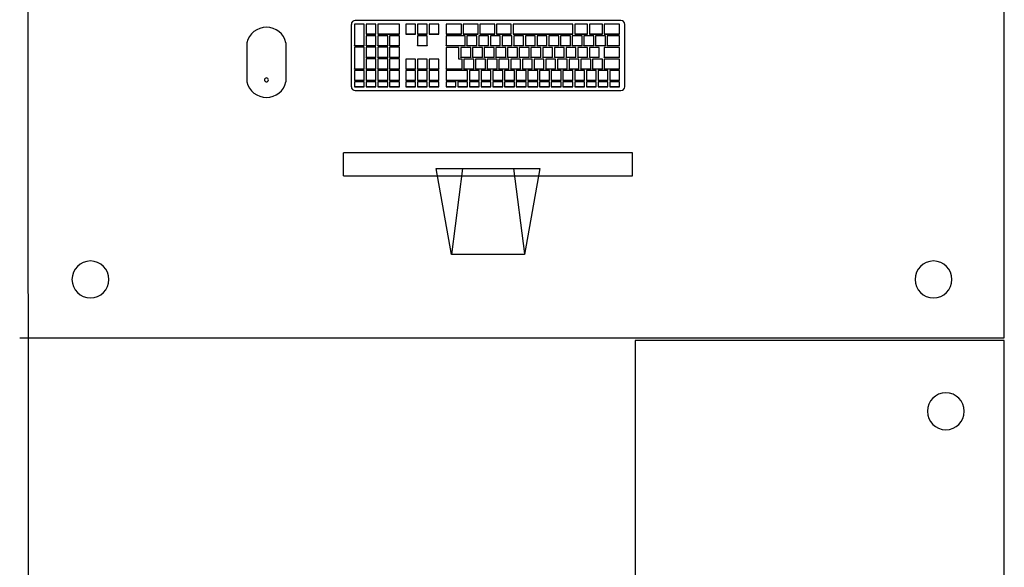
# Model space of a CAD drawing. Extents: x -104 to 203, y -167 to 46.
# Drawn here: x -1 to 1, y -140 to -139 of the extents above; entities that cross this region are included whole.
import ezdxf

# ---------------------------------------------------------------- set-up
doc = ezdxf.new("R2010")
doc.units = 0
doc.layers.add('BASE', color=8, linetype='Continuous')

msp = doc.modelspace()

# ---------------------------------------------------------------- linework, layer by layer
at = {"layer": 'BASE', "color": 8}
for p, q in [((-0.7156, -142.6143), (-0.7176, -137.8758)), ((0.8689, -139.4462), (0.8689, -138.8462)), ((-0.1922, -138.9367), (-0.1922, -139.0379)), ((-0.1711, -138.9361), (-0.1871, -138.9361)), ((-0.1871, -138.9361), (-0.1871, -138.9712)), ((0.2458, -138.9304), (-0.1858, -138.9304)), ((-0.1711, -138.9712), (-0.1711, -138.9361)), ((-0.1521, -138.9361), (-0.1681, -138.9361)), ((-0.1681, -138.9361), (-0.1681, -138.9523)), ((-0.1521, -138.9523), (-0.1521, -138.9361)), ((-0.1141, -138.9361), (-0.1491, -138.9361)), ((-0.1491, -138.9361), (-0.1491, -138.9523)), ((-0.1141, -138.9523), (-0.1141, -138.9361)), ((-0.0877, -138.9364), (-0.1037, -138.9364)), ((-0.1037, -138.9364), (-0.1037, -138.9523)), ((-0.0877, -138.9523), (-0.0877, -138.9364)), ((-0.0687, -138.9364), (-0.0847, -138.9364)), ((-0.0847, -138.9364), (-0.0847, -138.9523)), ((-0.0687, -138.9523), (-0.0687, -138.9364)), ((-0.0497, -138.9364), (-0.0657, -138.9364)), ((-0.0657, -138.9364), (-0.0657, -138.9523)), ((-0.0497, -138.9523), (-0.0497, -138.9364)), ((-0.0132, -138.9364), (-0.0382, -138.9364)), ((-0.0382, -138.9364), (-0.0382, -138.9523)), ((-0.0132, -138.9523), (-0.0132, -138.9364)), ((0.0138, -138.9364), (-0.0102, -138.9364)), ((-0.0102, -138.9364), (-0.0102, -138.9523)), ((0.0138, -138.9523), (0.0138, -138.9364)), ((0.0408, -138.9364), (0.0168, -138.9364)), ((0.0168, -138.9364), (0.0168, -138.9523)), ((0.0408, -138.9523), (0.0408, -138.9364)), ((0.0678, -138.9364), (0.0438, -138.9364)), ((0.0438, -138.9364), (0.0438, -138.9523)), ((0.0678, -138.9523), (0.0678, -138.9364)), ((0.0708, -138.9364), (0.0708, -138.9523)), ((0.1678, -138.9364), (0.0708, -138.9364)), ((0.1678, -138.9523), (0.1678, -138.9364)), ((0.1708, -138.9364), (0.1708, -138.9523)), ((0.1918, -138.9364), (0.1708, -138.9364)), ((0.1918, -138.9523), (0.1918, -138.9364)), ((0.1948, -138.9364), (0.1948, -138.9523)), ((0.2158, -138.9364), (0.1948, -138.9364)), ((0.2158, -138.9523), (0.2158, -138.9364)), ((0.2188, -138.9364), (0.2188, -138.9523)), ((0.2438, -138.9364), (0.2188, -138.9364)), ((0.2438, -138.9523), (0.2438, -138.9364)), ((0.2521, -139.0379), (0.2521, -138.9367)), ((-0.1681, -138.9523), (-0.1521, -138.9523)), ((-0.1681, -138.9526), (-0.1681, -138.9523)), ((-0.1521, -138.9526), (-0.1681, -138.9526)), ((-0.1521, -138.955), (-0.1681, -138.955)), ((-0.1681, -138.955), (-0.1681, -138.9712)), ((-0.1521, -138.9526), (-0.1521, -138.9523)), ((-0.1521, -138.9712), (-0.1521, -138.955)), ((-0.1491, -138.9523), (-0.1141, -138.9523)), ((-0.1491, -138.9526), (-0.1491, -138.9523)), ((-0.1141, -138.9526), (-0.1491, -138.9526)), ((-0.1331, -138.955), (-0.1491, -138.955)), ((-0.1491, -138.955), (-0.1491, -138.9712)), ((-0.1331, -138.9712), (-0.1331, -138.955)), ((-0.1141, -138.955), (-0.1301, -138.955)), ((-0.1301, -138.955), (-0.1301, -138.9712)), ((-0.1141, -138.9526), (-0.1141, -138.9523)), ((-0.1141, -138.9712), (-0.1141, -138.955)), ((-0.1037, -138.9523), (-0.0877, -138.9523)), ((-0.1037, -138.9523), (-0.1037, -138.9526)), ((-0.0877, -138.9526), (-0.1037, -138.9526)), ((-0.0877, -138.9526), (-0.0877, -138.9523)), ((-0.0847, -138.9523), (-0.0687, -138.9523)), ((-0.0847, -138.9526), (-0.0847, -138.9523)), ((-0.0687, -138.9526), (-0.0847, -138.9526)), ((-0.0687, -138.9553), (-0.0847, -138.9553)), ((-0.0847, -138.9553), (-0.0847, -138.9712)), ((-0.0687, -138.9523), (-0.0687, -138.9526)), ((-0.0687, -138.9712), (-0.0687, -138.9553)), ((-0.0657, -138.9523), (-0.0497, -138.9523)), ((-0.0657, -138.9526), (-0.0657, -138.9523)), ((-0.0497, -138.9526), (-0.0657, -138.9526)), ((-0.0497, -138.9523), (-0.0497, -138.9526)), ((-0.0382, -138.9523), (-0.0132, -138.9523)), ((-0.0382, -138.9526), (-0.0382, -138.9523)), ((-0.0132, -138.9526), (-0.0382, -138.9526)), ((-0.0382, -138.9553), (-0.0382, -138.9712)), ((-0.0072, -138.9553), (-0.0382, -138.9553)), ((-0.0132, -138.9526), (-0.0132, -138.9523)), ((-0.0102, -138.9523), (0.0138, -138.9523)), ((-0.0102, -138.9526), (-0.0102, -138.9523)), ((0.0138, -138.9526), (-0.0102, -138.9526)), ((-0.0072, -138.9712), (-0.0072, -138.9553)), ((-0.0042, -138.9553), (-0.0042, -138.9712)), ((0.0118, -138.9553), (-0.0042, -138.9553)), ((0.0118, -138.9712), (0.0118, -138.9553)), ((0.0138, -138.9526), (0.0138, -138.9523)), ((0.0148, -138.9553), (0.0148, -138.9712)), ((0.0308, -138.9553), (0.0148, -138.9553)), ((0.0168, -138.9523), (0.0408, -138.9523)), ((0.0168, -138.9526), (0.0168, -138.9523)), ((0.0408, -138.9526), (0.0168, -138.9526)), ((0.0308, -138.9712), (0.0308, -138.9553)), ((0.0338, -138.9553), (0.0338, -138.9712)), ((0.0498, -138.9553), (0.0338, -138.9553)), ((0.0408, -138.9526), (0.0408, -138.9523)), ((0.0438, -138.9523), (0.0678, -138.9523)), ((0.0438, -138.9526), (0.0438, -138.9523)), ((0.0678, -138.9526), (0.0438, -138.9526)), ((0.0498, -138.9712), (0.0498, -138.9553)), ((0.0528, -138.9553), (0.0528, -138.9712)), ((0.0688, -138.9553), (0.0528, -138.9553)), ((0.0678, -138.9526), (0.0678, -138.9523)), ((0.0688, -138.9712), (0.0688, -138.9553)), ((0.0708, -138.9523), (0.1678, -138.9523)), ((0.0708, -138.9526), (0.0708, -138.9523)), ((0.1678, -138.9526), (0.0708, -138.9526)), ((0.0718, -138.9553), (0.0718, -138.9712)), ((0.0878, -138.9553), (0.0718, -138.9553)), ((0.0878, -138.9712), (0.0878, -138.9553)), ((0.0908, -138.9553), (0.0908, -138.9712)), ((0.1068, -138.9553), (0.0908, -138.9553)), ((0.1068, -138.9712), (0.1068, -138.9553)), ((0.1098, -138.9553), (0.1098, -138.9712)), ((0.1258, -138.9553), (0.1098, -138.9553)), ((0.1258, -138.9712), (0.1258, -138.9553)), ((0.1288, -138.9553), (0.1288, -138.9712)), ((0.1448, -138.9553), (0.1288, -138.9553)), ((0.1448, -138.9712), (0.1448, -138.9553)), ((0.1478, -138.9553), (0.1478, -138.9712)), ((0.1638, -138.9553), (0.1478, -138.9553)), ((0.1638, -138.9712), (0.1638, -138.9553)), ((0.1668, -138.9553), (0.1668, -138.9712)), ((0.1828, -138.9553), (0.1668, -138.9553)), ((0.1678, -138.9526), (0.1678, -138.9523)), ((0.1708, -138.9523), (0.1918, -138.9523)), ((0.1708, -138.9526), (0.1708, -138.9523)), ((0.1918, -138.9526), (0.1708, -138.9526)), ((0.1828, -138.9712), (0.1828, -138.9553)), ((0.1858, -138.9553), (0.1858, -138.9712)), ((0.2018, -138.9553), (0.1858, -138.9553)), ((0.1918, -138.9526), (0.1918, -138.9523)), ((0.1948, -138.9523), (0.2158, -138.9523)), ((0.1948, -138.9526), (0.1948, -138.9523)), ((0.2158, -138.9526), (0.1948, -138.9526)), ((0.2018, -138.9712), (0.2018, -138.9553)), ((0.2048, -138.9553), (0.2048, -138.9712)), ((0.2208, -138.9553), (0.2048, -138.9553)), ((0.2158, -138.9526), (0.2158, -138.9523)), ((0.2188, -138.9523), (0.2438, -138.9523)), ((0.2188, -138.9526), (0.2188, -138.9523)), ((0.2438, -138.9526), (0.2188, -138.9526)), ((0.2208, -138.9712), (0.2208, -138.9553)), ((0.2238, -138.9553), (0.2238, -138.9712)), ((0.2438, -138.9553), (0.2238, -138.9553)), ((0.2438, -138.9526), (0.2438, -138.9523)), ((0.2438, -138.9712), (0.2438, -138.9553)), ((-0.3618, -138.9666), (-0.3618, -139.0301)), ((-0.2983, -139.0301), (-0.2983, -138.9666)), ((-0.1871, -138.9712), (-0.1711, -138.9712)), ((-0.1871, -138.9715), (-0.1871, -138.9712)), ((-0.1711, -138.9715), (-0.1871, -138.9715)), ((-0.1711, -138.9739), (-0.1871, -138.9739)), ((-0.1871, -138.9739), (-0.1871, -139.0091)), ((-0.1711, -138.9715), (-0.1711, -138.9712)), ((-0.1711, -139.0091), (-0.1711, -138.9739)), ((-0.1681, -138.9712), (-0.1521, -138.9712)), ((-0.1681, -138.9715), (-0.1681, -138.9712)), ((-0.1521, -138.9715), (-0.1681, -138.9715)), ((-0.1521, -138.9739), (-0.1681, -138.9739)), ((-0.1681, -138.9739), (-0.1681, -138.9901)), ((-0.1521, -138.9715), (-0.1521, -138.9712)), ((-0.1521, -138.9901), (-0.1521, -138.9739)), ((-0.1491, -138.9712), (-0.1331, -138.9712)), ((-0.1491, -138.9715), (-0.1491, -138.9712)), ((-0.1331, -138.9715), (-0.1491, -138.9715)), ((-0.1331, -138.9739), (-0.1491, -138.9739)), ((-0.1491, -138.9739), (-0.1491, -138.9901)), ((-0.1331, -138.9715), (-0.1331, -138.9712)), ((-0.1331, -138.9901), (-0.1331, -138.9739)), ((-0.1301, -138.9712), (-0.1141, -138.9712)), ((-0.1301, -138.9715), (-0.1301, -138.9712)), ((-0.1141, -138.9715), (-0.1301, -138.9715)), ((-0.1141, -138.9739), (-0.1301, -138.9739)), ((-0.1301, -138.9739), (-0.1301, -138.9901)), ((-0.1141, -138.9715), (-0.1141, -138.9712)), ((-0.1141, -138.9901), (-0.1141, -138.9739)), ((-0.0847, -138.9712), (-0.0687, -138.9712)), ((-0.0847, -138.9715), (-0.0847, -138.9712)), ((-0.0687, -138.9715), (-0.0847, -138.9715)), ((-0.0687, -138.9712), (-0.0687, -138.9715)), ((-0.0382, -138.9712), (-0.0072, -138.9712)), ((-0.0382, -138.9715), (-0.0382, -138.9712)), ((-0.0072, -138.9715), (-0.0382, -138.9715)), ((-0.0172, -138.9742), (-0.0382, -138.9742)), ((-0.0382, -138.9742), (-0.0382, -139.0091)), ((-0.0172, -138.9931), (-0.0172, -138.9742)), ((-0.0142, -138.9742), (-0.0142, -138.9901)), ((0.0018, -138.9742), (-0.0142, -138.9742)), ((-0.0072, -138.9715), (-0.0072, -138.9712)), ((-0.0042, -138.9712), (0.0118, -138.9712)), ((-0.0042, -138.9715), (-0.0042, -138.9712)), ((0.0118, -138.9715), (-0.0042, -138.9715)), ((0.0018, -138.9901), (0.0018, -138.9742)), ((0.0048, -138.9742), (0.0048, -138.9901)), ((0.0208, -138.9742), (0.0048, -138.9742)), ((0.0118, -138.9715), (0.0118, -138.9712)), ((0.0148, -138.9712), (0.0308, -138.9712)), ((0.0148, -138.9715), (0.0148, -138.9712)), ((0.0308, -138.9715), (0.0148, -138.9715)), ((0.0208, -138.9901), (0.0208, -138.9742)), ((0.0238, -138.9742), (0.0238, -138.9901)), ((0.0398, -138.9742), (0.0238, -138.9742)), ((0.0308, -138.9715), (0.0308, -138.9712)), ((0.0338, -138.9712), (0.0498, -138.9712)), ((0.0338, -138.9715), (0.0338, -138.9712)), ((0.0498, -138.9715), (0.0338, -138.9715)), ((0.0398, -138.9901), (0.0398, -138.9742)), ((0.0428, -138.9742), (0.0428, -138.9901)), ((0.0588, -138.9742), (0.0428, -138.9742)), ((0.0498, -138.9715), (0.0498, -138.9712)), ((0.0528, -138.9712), (0.0688, -138.9712)), ((0.0528, -138.9715), (0.0528, -138.9712)), ((0.0688, -138.9715), (0.0528, -138.9715)), ((0.0588, -138.9901), (0.0588, -138.9742)), ((0.0618, -138.9742), (0.0618, -138.9901)), ((0.0778, -138.9742), (0.0618, -138.9742)), ((0.0688, -138.9715), (0.0688, -138.9712)), ((0.0718, -138.9712), (0.0878, -138.9712)), ((0.0718, -138.9715), (0.0718, -138.9712)), ((0.0878, -138.9715), (0.0718, -138.9715)), ((0.0778, -138.9901), (0.0778, -138.9742)), ((0.0808, -138.9742), (0.0808, -138.9901)), ((0.0968, -138.9742), (0.0808, -138.9742)), ((0.0878, -138.9715), (0.0878, -138.9712)), ((0.0908, -138.9712), (0.1068, -138.9712)), ((0.0908, -138.9715), (0.0908, -138.9712)), ((0.1068, -138.9715), (0.0908, -138.9715)), ((0.0968, -138.9901), (0.0968, -138.9742)), ((0.0998, -138.9742), (0.0998, -138.9901)), ((0.1158, -138.9742), (0.0998, -138.9742)), ((0.1068, -138.9715), (0.1068, -138.9712)), ((0.1098, -138.9712), (0.1258, -138.9712)), ((0.1098, -138.9715), (0.1098, -138.9712)), ((0.1258, -138.9715), (0.1098, -138.9715)), ((0.1158, -138.9901), (0.1158, -138.9742)), ((0.1188, -138.9742), (0.1188, -138.9901)), ((0.1348, -138.9742), (0.1188, -138.9742)), ((0.1258, -138.9715), (0.1258, -138.9712)), ((0.1288, -138.9712), (0.1448, -138.9712)), ((0.1288, -138.9715), (0.1288, -138.9712)), ((0.1448, -138.9715), (0.1288, -138.9715)), ((0.1348, -138.9901), (0.1348, -138.9742)), ((0.1378, -138.9742), (0.1378, -138.9901)), ((0.1538, -138.9742), (0.1378, -138.9742)), ((0.1448, -138.9715), (0.1448, -138.9712)), ((0.1478, -138.9712), (0.1638, -138.9712)), ((0.1478, -138.9715), (0.1478, -138.9712)), ((0.1638, -138.9715), (0.1478, -138.9715)), ((0.1538, -138.9901), (0.1538, -138.9742)), ((0.1568, -138.9742), (0.1568, -138.9901)), ((0.1728, -138.9742), (0.1568, -138.9742)), ((0.1638, -138.9715), (0.1638, -138.9712)), ((0.1668, -138.9712), (0.1828, -138.9712)), ((0.1668, -138.9715), (0.1668, -138.9712)), ((0.1828, -138.9715), (0.1668, -138.9715)), ((0.1728, -138.9901), (0.1728, -138.9742)), ((0.1758, -138.9742), (0.1758, -138.9901)), ((0.1918, -138.9742), (0.1758, -138.9742)), ((0.1828, -138.9715), (0.1828, -138.9712)), ((0.1858, -138.9712), (0.2018, -138.9712)), ((0.1858, -138.9715), (0.1858, -138.9712)), ((0.2018, -138.9715), (0.1858, -138.9715)), ((0.1918, -138.9901), (0.1918, -138.9742)), ((0.1948, -138.9742), (0.1948, -138.9901)), ((0.2108, -138.9742), (0.1948, -138.9742)), ((0.2018, -138.9715), (0.2018, -138.9712)), ((0.2048, -138.9712), (0.2208, -138.9712)), ((0.2048, -138.9715), (0.2048, -138.9712)), ((0.2208, -138.9715), (0.2048, -138.9715)), ((0.2108, -138.9901), (0.2108, -138.9742)), ((0.2188, -138.9742), (0.2188, -138.9901)), ((0.2438, -138.9742), (0.2188, -138.9742)), ((0.2208, -138.9715), (0.2208, -138.9712)), ((0.2238, -138.9712), (0.2438, -138.9712)), ((0.2238, -138.9715), (0.2238, -138.9712)), ((0.2438, -138.9715), (0.2238, -138.9715)), ((0.2438, -138.9715), (0.2438, -138.9712)), ((0.2438, -138.9901), (0.2438, -138.9742)), ((-0.1681, -138.9901), (-0.1521, -138.9901)), ((-0.1681, -138.9904), (-0.1681, -138.9901)), ((-0.1521, -138.9904), (-0.1681, -138.9904)), ((-0.1521, -138.9904), (-0.1521, -138.9901)), ((-0.1491, -138.9901), (-0.1331, -138.9901)), ((-0.1491, -138.9904), (-0.1491, -138.9901)), ((-0.1331, -138.9904), (-0.1491, -138.9904)), ((-0.1331, -138.9904), (-0.1331, -138.9901)), ((-0.1301, -138.9901), (-0.1141, -138.9901)), ((-0.1301, -138.9904), (-0.1301, -138.9901)), ((-0.1141, -138.9904), (-0.1301, -138.9904)), ((-0.1141, -138.9904), (-0.1141, -138.9901)), ((-0.0142, -138.9901), (0.0018, -138.9901)), ((-0.0142, -138.9904), (-0.0142, -138.9901)), ((0.0018, -138.9904), (-0.0142, -138.9904)), ((0.0018, -138.9904), (0.0018, -138.9901)), ((0.0048, -138.9901), (0.0208, -138.9901)), ((0.0048, -138.9904), (0.0048, -138.9901)), ((0.0208, -138.9904), (0.0048, -138.9904)), ((0.0208, -138.9904), (0.0208, -138.9901)), ((0.0238, -138.9901), (0.0398, -138.9901)), ((0.0238, -138.9904), (0.0238, -138.9901)), ((0.0398, -138.9904), (0.0238, -138.9904)), ((0.0398, -138.9904), (0.0398, -138.9901)), ((0.0428, -138.9901), (0.0588, -138.9901)), ((0.0428, -138.9904), (0.0428, -138.9901)), ((0.0588, -138.9904), (0.0428, -138.9904)), ((0.0588, -138.9904), (0.0588, -138.9901)), ((0.0618, -138.9901), (0.0778, -138.9901)), ((0.0618, -138.9904), (0.0618, -138.9901)), ((0.0778, -138.9904), (0.0618, -138.9904)), ((0.0778, -138.9904), (0.0778, -138.9901)), ((0.0808, -138.9901), (0.0968, -138.9901)), ((0.0808, -138.9904), (0.0808, -138.9901)), ((0.0968, -138.9904), (0.0808, -138.9904)), ((0.0968, -138.9904), (0.0968, -138.9901)), ((0.0998, -138.9901), (0.1158, -138.9901)), ((0.0998, -138.9904), (0.0998, -138.9901)), ((0.1158, -138.9904), (0.0998, -138.9904)), ((0.1158, -138.9904), (0.1158, -138.9901)), ((0.1188, -138.9901), (0.1348, -138.9901)), ((0.1188, -138.9904), (0.1188, -138.9901)), ((0.1348, -138.9904), (0.1188, -138.9904)), ((0.1348, -138.9904), (0.1348, -138.9901)), ((0.1378, -138.9901), (0.1538, -138.9901)), ((0.1378, -138.9904), (0.1378, -138.9901)), ((0.1538, -138.9904), (0.1378, -138.9904)), ((0.1538, -138.9904), (0.1538, -138.9901)), ((0.1568, -138.9901), (0.1728, -138.9901)), ((0.1568, -138.9904), (0.1568, -138.9901)), ((0.1728, -138.9904), (0.1568, -138.9904)), ((0.1728, -138.9904), (0.1728, -138.9901)), ((0.1758, -138.9901), (0.1918, -138.9901)), ((0.1758, -138.9904), (0.1758, -138.9901)), ((0.1918, -138.9904), (0.1758, -138.9904)), ((0.1918, -138.9904), (0.1918, -138.9901)), ((0.1948, -138.9901), (0.2108, -138.9901)), ((0.1948, -138.9904), (0.1948, -138.9901)), ((0.2108, -138.9904), (0.1948, -138.9904)), ((0.2108, -138.9904), (0.2108, -138.9901)), ((0.2188, -138.9901), (0.2438, -138.9901)), ((0.2188, -138.9904), (0.2188, -138.9901)), ((0.2438, -138.9904), (0.2188, -138.9904)), ((0.2438, -138.9904), (0.2438, -138.9901)), ((-0.1521, -138.9928), (-0.1681, -138.9928)), ((-0.1681, -138.9928), (-0.1681, -139.0091)), ((-0.1521, -139.0091), (-0.1521, -138.9928)), ((-0.1331, -138.9928), (-0.1491, -138.9928)), ((-0.1491, -138.9928), (-0.1491, -139.0091)), ((-0.1331, -139.0091), (-0.1331, -138.9928)), ((-0.1141, -138.9928), (-0.1301, -138.9928)), ((-0.1301, -138.9928), (-0.1301, -139.0091)), ((-0.1141, -139.0091), (-0.1141, -138.9928)), ((-0.0877, -138.9931), (-0.1037, -138.9931)), ((-0.1037, -138.9931), (-0.1037, -139.0091)), ((-0.0877, -139.0091), (-0.0877, -138.9931)), ((-0.0687, -138.9931), (-0.0847, -138.9931)), ((-0.0847, -138.9931), (-0.0847, -139.0091)), ((-0.0687, -139.0091), (-0.0687, -138.9931)), ((-0.0497, -138.9931), (-0.0657, -138.9931)), ((-0.0657, -138.9931), (-0.0657, -139.0091)), ((-0.0497, -139.0091), (-0.0497, -138.9931)), ((-0.0122, -138.9931), (-0.0172, -138.9931)), ((-0.0122, -139.0091), (-0.0122, -138.9931)), ((-0.0092, -138.9931), (-0.0092, -139.0091)), ((0.0068, -138.9931), (-0.0092, -138.9931)), ((0.0068, -139.0091), (0.0068, -138.9931)), ((0.0098, -138.9931), (0.0098, -139.0091)), ((0.0258, -138.9931), (0.0098, -138.9931)), ((0.0258, -139.0091), (0.0258, -138.9931)), ((0.0288, -138.9931), (0.0288, -139.0091)), ((0.0448, -138.9931), (0.0288, -138.9931)), ((0.0448, -139.0091), (0.0448, -138.9931)), ((0.0478, -138.9931), (0.0478, -139.0091)), ((0.0638, -138.9931), (0.0478, -138.9931)), ((0.0638, -139.0091), (0.0638, -138.9931)), ((0.0668, -138.9931), (0.0668, -139.0091)), ((0.0828, -138.9931), (0.0668, -138.9931)), ((0.0828, -139.0091), (0.0828, -138.9931)), ((0.0858, -138.9931), (0.0858, -139.0091)), ((0.1018, -138.9931), (0.0858, -138.9931)), ((0.1018, -139.0091), (0.1018, -138.9931)), ((0.1048, -138.9931), (0.1048, -139.0091)), ((0.1208, -138.9931), (0.1048, -138.9931)), ((0.1208, -139.0091), (0.1208, -138.9931)), ((0.1238, -138.9931), (0.1238, -139.0091)), ((0.1398, -138.9931), (0.1238, -138.9931)), ((0.1398, -139.0091), (0.1398, -138.9931)), ((0.1428, -138.9931), (0.1428, -139.0091)), ((0.1588, -138.9931), (0.1428, -138.9931)), ((0.1588, -139.0091), (0.1588, -138.9931)), ((0.1618, -138.9931), (0.1618, -139.0091)), ((0.1778, -138.9931), (0.1618, -138.9931)), ((0.1778, -139.0091), (0.1778, -138.9931)), ((0.1808, -138.9931), (0.1808, -139.0091)), ((0.1968, -138.9931), (0.1808, -138.9931)), ((0.1968, -139.0091), (0.1968, -138.9931)), ((0.1998, -138.9931), (0.1998, -139.0091)), ((0.2158, -138.9931), (0.1998, -138.9931)), ((0.2158, -139.0091), (0.2158, -138.9931)), ((0.2188, -138.9931), (0.2188, -139.0091)), ((0.2438, -138.9931), (0.2188, -138.9931)), ((0.2438, -139.0091), (0.2438, -138.9931)), ((-0.1871, -139.0091), (-0.1711, -139.0091)), ((-0.1871, -139.0093), (-0.1871, -139.0091)), ((-0.1711, -139.0093), (-0.1871, -139.0093)), ((-0.1711, -139.0115), (-0.1871, -139.0115)), ((-0.1871, -139.0115), (-0.1871, -139.0277)), ((-0.1711, -139.0093), (-0.1711, -139.0091)), ((-0.1711, -139.0277), (-0.1711, -139.0115)), ((-0.1681, -139.0091), (-0.1521, -139.0091)), ((-0.1681, -139.0093), (-0.1681, -139.0091)), ((-0.1521, -139.0093), (-0.1681, -139.0093)), ((-0.1521, -139.0115), (-0.1681, -139.0115)), ((-0.1681, -139.0115), (-0.1681, -139.0277)), ((-0.1521, -139.0093), (-0.1521, -139.0091)), ((-0.1521, -139.0277), (-0.1521, -139.0115)), ((-0.1491, -139.0091), (-0.1331, -139.0091)), ((-0.1491, -139.0093), (-0.1491, -139.0091)), ((-0.1331, -139.0093), (-0.1491, -139.0093)), ((-0.1331, -139.0115), (-0.1491, -139.0115)), ((-0.1491, -139.0115), (-0.1491, -139.0277)), ((-0.1331, -139.0093), (-0.1331, -139.0091)), ((-0.1331, -139.0277), (-0.1331, -139.0115)), ((-0.1301, -139.0091), (-0.1141, -139.0091)), ((-0.1301, -139.0093), (-0.1301, -139.0091)), ((-0.1141, -139.0093), (-0.1301, -139.0093)), ((-0.1141, -139.0115), (-0.1301, -139.0115)), ((-0.1301, -139.0115), (-0.1301, -139.0277)), ((-0.1141, -139.0093), (-0.1141, -139.0091)), ((-0.1141, -139.0277), (-0.1141, -139.0115)), ((-0.1037, -139.0091), (-0.0877, -139.0091)), ((-0.1037, -139.0091), (-0.1037, -139.0093)), ((-0.0877, -139.0093), (-0.1037, -139.0093)), ((-0.0877, -139.0115), (-0.1037, -139.0115)), ((-0.1037, -139.0115), (-0.1037, -139.0277)), ((-0.0877, -139.0093), (-0.0877, -139.0091)), ((-0.0877, -139.0277), (-0.0877, -139.0115)), ((-0.0847, -139.0091), (-0.0687, -139.0091)), ((-0.0847, -139.0093), (-0.0847, -139.0091)), ((-0.0687, -139.0093), (-0.0847, -139.0093)), ((-0.0687, -139.0115), (-0.0847, -139.0115)), ((-0.0847, -139.0115), (-0.0847, -139.0277)), ((-0.0687, -139.0091), (-0.0687, -139.0093)), ((-0.0687, -139.0277), (-0.0687, -139.0115)), ((-0.0657, -139.0091), (-0.0497, -139.0091)), ((-0.0657, -139.0093), (-0.0657, -139.0091)), ((-0.0497, -139.0093), (-0.0657, -139.0093)), ((-0.0497, -139.0115), (-0.0657, -139.0115)), ((-0.0657, -139.0115), (-0.0657, -139.0277)), ((-0.0497, -139.0091), (-0.0497, -139.0093)), ((-0.0497, -139.0277), (-0.0497, -139.0115)), ((-0.0382, -139.0091), (-0.0122, -139.0091)), ((-0.0382, -139.0093), (-0.0382, -139.0091)), ((-0.0122, -139.0093), (-0.0382, -139.0093)), ((-0.0032, -139.0115), (-0.0382, -139.0115)), ((-0.0382, -139.0115), (-0.0382, -139.0277)), ((-0.0122, -139.0093), (-0.0122, -139.0091)), ((-0.0092, -139.0091), (0.0068, -139.0091)), ((-0.0092, -139.0093), (-0.0092, -139.0091)), ((0.0068, -139.0093), (-0.0092, -139.0093)), ((-0.0032, -139.0277), (-0.0032, -139.0115)), ((-0.0002, -139.0118), (-0.0002, -139.0277)), ((0.0158, -139.0118), (-0.0002, -139.0118)), ((0.0068, -139.0093), (0.0068, -139.0091)), ((0.0098, -139.0091), (0.0258, -139.0091)), ((0.0098, -139.0093), (0.0098, -139.0091)), ((0.0258, -139.0093), (0.0098, -139.0093)), ((0.0158, -139.0277), (0.0158, -139.0118)), ((0.0188, -139.0118), (0.0188, -139.0277)), ((0.0348, -139.0118), (0.0188, -139.0118)), ((0.0258, -139.0093), (0.0258, -139.0091)), ((0.0288, -139.0091), (0.0448, -139.0091)), ((0.0288, -139.0093), (0.0288, -139.0091)), ((0.0448, -139.0093), (0.0288, -139.0093)), ((0.0348, -139.0277), (0.0348, -139.0118)), ((0.0378, -139.0118), (0.0378, -139.0277)), ((0.0538, -139.0118), (0.0378, -139.0118)), ((0.0448, -139.0093), (0.0448, -139.0091)), ((0.0478, -139.0091), (0.0638, -139.0091)), ((0.0478, -139.0093), (0.0478, -139.0091)), ((0.0638, -139.0093), (0.0478, -139.0093)), ((0.0538, -139.0277), (0.0538, -139.0118)), ((0.0568, -139.0118), (0.0568, -139.0277)), ((0.0728, -139.0118), (0.0568, -139.0118)), ((0.0638, -139.0093), (0.0638, -139.0091)), ((0.0668, -139.0091), (0.0828, -139.0091)), ((0.0668, -139.0093), (0.0668, -139.0091)), ((0.0828, -139.0093), (0.0668, -139.0093)), ((0.0728, -139.0277), (0.0728, -139.0118)), ((0.0758, -139.0118), (0.0758, -139.0277)), ((0.0918, -139.0118), (0.0758, -139.0118)), ((0.0828, -139.0093), (0.0828, -139.0091)), ((0.0858, -139.0091), (0.1018, -139.0091)), ((0.0858, -139.0093), (0.0858, -139.0091)), ((0.1018, -139.0093), (0.0858, -139.0093)), ((0.0918, -139.0277), (0.0918, -139.0118)), ((0.0948, -139.0118), (0.0948, -139.0277)), ((0.1108, -139.0118), (0.0948, -139.0118)), ((0.1018, -139.0093), (0.1018, -139.0091)), ((0.1048, -139.0091), (0.1208, -139.0091)), ((0.1048, -139.0093), (0.1048, -139.0091)), ((0.1208, -139.0093), (0.1048, -139.0093)), ((0.1108, -139.0277), (0.1108, -139.0118)), ((0.1138, -139.0118), (0.1138, -139.0277)), ((0.1298, -139.0118), (0.1138, -139.0118)), ((0.1208, -139.0093), (0.1208, -139.0091)), ((0.1238, -139.0091), (0.1398, -139.0091)), ((0.1238, -139.0093), (0.1238, -139.0091)), ((0.1398, -139.0093), (0.1238, -139.0093)), ((0.1298, -139.0277), (0.1298, -139.0118)), ((0.1328, -139.0118), (0.1328, -139.0277)), ((0.1488, -139.0118), (0.1328, -139.0118)), ((0.1398, -139.0093), (0.1398, -139.0091)), ((0.1428, -139.0091), (0.1588, -139.0091)), ((0.1428, -139.0093), (0.1428, -139.0091)), ((0.1588, -139.0093), (0.1428, -139.0093)), ((0.1488, -139.0277), (0.1488, -139.0118)), ((0.1518, -139.0118), (0.1518, -139.0277)), ((0.1678, -139.0118), (0.1518, -139.0118)), ((0.1588, -139.0093), (0.1588, -139.0091)), ((0.1618, -139.0091), (0.1778, -139.0091)), ((0.1618, -139.0093), (0.1618, -139.0091)), ((0.1778, -139.0093), (0.1618, -139.0093)), ((0.1678, -139.0277), (0.1678, -139.0118)), ((0.1708, -139.0118), (0.1708, -139.0277)), ((0.1868, -139.0118), (0.1708, -139.0118)), ((0.1778, -139.0093), (0.1778, -139.0091)), ((0.1808, -139.0091), (0.1968, -139.0091)), ((0.1808, -139.0093), (0.1808, -139.0091)), ((0.1968, -139.0093), (0.1808, -139.0093)), ((0.1868, -139.0277), (0.1868, -139.0118)), ((0.1898, -139.0118), (0.1898, -139.0277)), ((0.2058, -139.0118), (0.1898, -139.0118)), ((0.1968, -139.0093), (0.1968, -139.0091)), ((0.1998, -139.0091), (0.2158, -139.0091)), ((0.1998, -139.0093), (0.1998, -139.0091)), ((0.2158, -139.0093), (0.1998, -139.0093)), ((0.2058, -139.0277), (0.2058, -139.0118)), ((0.2088, -139.0118), (0.2088, -139.0277)), ((0.2248, -139.0118), (0.2088, -139.0118)), ((0.2158, -139.0093), (0.2158, -139.0091)), ((0.2188, -139.0091), (0.2438, -139.0091)), ((0.2188, -139.0093), (0.2188, -139.0091)), ((0.2438, -139.0093), (0.2188, -139.0093)), ((0.2248, -139.0277), (0.2248, -139.0118)), ((0.2278, -139.0118), (0.2278, -139.0277)), ((0.2438, -139.0118), (0.2278, -139.0118)), ((0.2438, -139.0093), (0.2438, -139.0091)), ((0.2438, -139.0277), (0.2438, -139.0118)), ((-0.1871, -139.0277), (-0.1711, -139.0277)), ((-0.1871, -139.028), (-0.1871, -139.0277)), ((-0.1711, -139.028), (-0.1871, -139.028)), ((-0.1871, -139.03), (-0.1871, -139.038)), ((-0.1711, -139.03), (-0.1871, -139.03)), ((-0.1871, -139.038), (-0.1711, -139.038)), ((-0.1871, -139.0382), (-0.1871, -139.038)), ((-0.1711, -139.0382), (-0.1871, -139.0382)), ((-0.1711, -139.028), (-0.1711, -139.0277)), ((-0.1711, -139.038), (-0.1711, -139.03)), ((-0.1711, -139.0382), (-0.1711, -139.038)), ((-0.1681, -139.0277), (-0.1521, -139.0277)), ((-0.1681, -139.028), (-0.1681, -139.0277)), ((-0.1521, -139.028), (-0.1681, -139.028)), ((-0.1681, -139.03), (-0.1681, -139.038)), ((-0.1521, -139.03), (-0.1681, -139.03)), ((-0.1681, -139.038), (-0.1521, -139.038)), ((-0.1681, -139.0382), (-0.1681, -139.038)), ((-0.1521, -139.0382), (-0.1681, -139.0382)), ((-0.1521, -139.028), (-0.1521, -139.0277)), ((-0.1521, -139.038), (-0.1521, -139.03)), ((-0.1521, -139.0382), (-0.1521, -139.038)), ((-0.1491, -139.0277), (-0.1331, -139.0277)), ((-0.1491, -139.028), (-0.1491, -139.0277)), ((-0.1331, -139.028), (-0.1491, -139.028)), ((-0.1491, -139.03), (-0.1491, -139.038)), ((-0.1331, -139.03), (-0.1491, -139.03)), ((-0.1491, -139.038), (-0.1331, -139.038)), ((-0.1491, -139.0382), (-0.1491, -139.038)), ((-0.1331, -139.0382), (-0.1491, -139.0382)), ((-0.1331, -139.028), (-0.1331, -139.0277)), ((-0.1331, -139.038), (-0.1331, -139.03)), ((-0.1331, -139.0382), (-0.1331, -139.038)), ((-0.1301, -139.0277), (-0.1141, -139.0277)), ((-0.1301, -139.028), (-0.1301, -139.0277)), ((-0.1141, -139.028), (-0.1301, -139.028)), ((-0.1301, -139.03), (-0.1301, -139.038)), ((-0.1141, -139.03), (-0.1301, -139.03)), ((-0.1301, -139.038), (-0.1141, -139.038)), ((-0.1301, -139.0382), (-0.1301, -139.038)), ((-0.1141, -139.0382), (-0.1301, -139.0382)), ((-0.1141, -139.028), (-0.1141, -139.0277)), ((-0.1141, -139.038), (-0.1141, -139.03)), ((-0.1141, -139.0382), (-0.1141, -139.038)), ((-0.1037, -139.0277), (-0.0877, -139.0277)), ((-0.1037, -139.028), (-0.1037, -139.0277)), ((-0.0877, -139.028), (-0.1037, -139.028)), ((-0.1037, -139.03), (-0.1037, -139.038)), ((-0.0877, -139.03), (-0.1037, -139.03)), ((-0.1037, -139.038), (-0.0877, -139.038)), ((-0.1037, -139.0382), (-0.1037, -139.038)), ((-0.0877, -139.0382), (-0.1037, -139.0382)), ((-0.0877, -139.028), (-0.0877, -139.0277)), ((-0.0877, -139.038), (-0.0877, -139.03)), ((-0.0877, -139.0382), (-0.0877, -139.038)), ((-0.0847, -139.0277), (-0.0687, -139.0277)), ((-0.0847, -139.028), (-0.0847, -139.0277)), ((-0.0687, -139.028), (-0.0847, -139.028)), ((-0.0847, -139.03), (-0.0847, -139.038)), ((-0.0687, -139.03), (-0.0847, -139.03)), ((-0.0847, -139.038), (-0.0687, -139.038)), ((-0.0847, -139.0382), (-0.0847, -139.038)), ((-0.0687, -139.0382), (-0.0847, -139.0382)), ((-0.0687, -139.028), (-0.0687, -139.0277)), ((-0.0687, -139.038), (-0.0687, -139.03)), ((-0.0687, -139.0382), (-0.0687, -139.038)), ((-0.0657, -139.0277), (-0.0497, -139.0277)), ((-0.0657, -139.028), (-0.0657, -139.0277)), ((-0.0497, -139.028), (-0.0657, -139.028)), ((-0.0657, -139.03), (-0.0657, -139.038)), ((-0.0497, -139.03), (-0.0657, -139.03)), ((-0.0657, -139.038), (-0.0497, -139.038)), ((-0.0657, -139.0382), (-0.0657, -139.038)), ((-0.0497, -139.0382), (-0.0657, -139.0382)), ((-0.0497, -139.028), (-0.0497, -139.0277)), ((-0.0497, -139.038), (-0.0497, -139.03)), ((-0.0497, -139.0382), (-0.0497, -139.038)), ((-0.0382, -139.0277), (-0.0032, -139.0277)), ((-0.0382, -139.028), (-0.0382, -139.0277)), ((-0.0032, -139.028), (-0.0382, -139.028)), ((-0.0382, -139.03), (-0.0382, -139.038)), ((-0.0222, -139.03), (-0.0382, -139.03)), ((-0.0382, -139.038), (-0.0222, -139.038)), ((-0.0382, -139.0382), (-0.0382, -139.038)), ((-0.0222, -139.0382), (-0.0382, -139.0382)), ((-0.0222, -139.038), (-0.0222, -139.03)), ((-0.0222, -139.0382), (-0.0222, -139.038)), ((-0.0192, -139.03), (-0.0192, -139.038)), ((-0.0032, -139.03), (-0.0192, -139.03)), ((-0.0192, -139.038), (-0.0032, -139.038)), ((-0.0192, -139.0382), (-0.0192, -139.038)), ((-0.0032, -139.0382), (-0.0192, -139.0382)), ((-0.0032, -139.028), (-0.0032, -139.0277)), ((-0.0032, -139.038), (-0.0032, -139.03)), ((-0.0032, -139.0382), (-0.0032, -139.038)), ((-0.0002, -139.0277), (0.0158, -139.0277)), ((-0.0002, -139.028), (-0.0002, -139.0277)), ((0.0158, -139.028), (-0.0002, -139.028)), ((-0.0002, -139.03), (-0.0002, -139.038)), ((0.0158, -139.03), (-0.0002, -139.03)), ((-0.0002, -139.038), (0.0158, -139.038)), ((-0.0002, -139.0382), (-0.0002, -139.038)), ((0.0158, -139.0382), (-0.0002, -139.0382)), ((0.0158, -139.028), (0.0158, -139.0277)), ((0.0158, -139.038), (0.0158, -139.03)), ((0.0158, -139.0382), (0.0158, -139.038)), ((0.0188, -139.0277), (0.0348, -139.0277)), ((0.0188, -139.028), (0.0188, -139.0277)), ((0.0348, -139.028), (0.0188, -139.028)), ((0.0188, -139.03), (0.0188, -139.038)), ((0.0348, -139.03), (0.0188, -139.03)), ((0.0188, -139.038), (0.0348, -139.038)), ((0.0188, -139.0382), (0.0188, -139.038)), ((0.0348, -139.0382), (0.0188, -139.0382)), ((0.0348, -139.028), (0.0348, -139.0277)), ((0.0348, -139.038), (0.0348, -139.03)), ((0.0348, -139.0382), (0.0348, -139.038)), ((0.0378, -139.0277), (0.0538, -139.0277)), ((0.0378, -139.028), (0.0378, -139.0277)), ((0.0538, -139.028), (0.0378, -139.028)), ((0.0378, -139.03), (0.0378, -139.038)), ((0.0538, -139.03), (0.0378, -139.03)), ((0.0378, -139.038), (0.0538, -139.038)), ((0.0378, -139.0382), (0.0378, -139.038)), ((0.0538, -139.0382), (0.0378, -139.0382)), ((0.0538, -139.028), (0.0538, -139.0277)), ((0.0538, -139.038), (0.0538, -139.03)), ((0.0538, -139.0382), (0.0538, -139.038)), ((0.0568, -139.0277), (0.0728, -139.0277)), ((0.0568, -139.028), (0.0568, -139.0277)), ((0.0728, -139.028), (0.0568, -139.028)), ((0.0568, -139.03), (0.0568, -139.038)), ((0.0728, -139.03), (0.0568, -139.03)), ((0.0568, -139.038), (0.0728, -139.038)), ((0.0568, -139.0382), (0.0568, -139.038)), ((0.0728, -139.0382), (0.0568, -139.0382)), ((0.0728, -139.028), (0.0728, -139.0277)), ((0.0728, -139.038), (0.0728, -139.03)), ((0.0728, -139.0382), (0.0728, -139.038)), ((0.0758, -139.0277), (0.0918, -139.0277)), ((0.0758, -139.028), (0.0758, -139.0277)), ((0.0918, -139.028), (0.0758, -139.028)), ((0.0758, -139.03), (0.0758, -139.038)), ((0.0918, -139.03), (0.0758, -139.03)), ((0.0758, -139.038), (0.0918, -139.038)), ((0.0758, -139.0382), (0.0758, -139.038)), ((0.0918, -139.0382), (0.0758, -139.0382)), ((0.0918, -139.028), (0.0918, -139.0277)), ((0.0918, -139.038), (0.0918, -139.03)), ((0.0918, -139.0382), (0.0918, -139.038)), ((0.0948, -139.0277), (0.1108, -139.0277)), ((0.0948, -139.028), (0.0948, -139.0277)), ((0.1108, -139.028), (0.0948, -139.028)), ((0.0948, -139.03), (0.0948, -139.038)), ((0.1108, -139.03), (0.0948, -139.03)), ((0.0948, -139.038), (0.1108, -139.038)), ((0.0948, -139.0382), (0.0948, -139.038)), ((0.1108, -139.0382), (0.0948, -139.0382)), ((0.1108, -139.028), (0.1108, -139.0277)), ((0.1108, -139.038), (0.1108, -139.03)), ((0.1108, -139.0382), (0.1108, -139.038)), ((0.1138, -139.0277), (0.1298, -139.0277)), ((0.1138, -139.028), (0.1138, -139.0277)), ((0.1298, -139.028), (0.1138, -139.028)), ((0.1138, -139.03), (0.1138, -139.038)), ((0.1298, -139.03), (0.1138, -139.03)), ((0.1138, -139.038), (0.1298, -139.038)), ((0.1138, -139.0382), (0.1138, -139.038)), ((0.1298, -139.0382), (0.1138, -139.0382)), ((0.1298, -139.028), (0.1298, -139.0277)), ((0.1298, -139.038), (0.1298, -139.03)), ((0.1298, -139.0382), (0.1298, -139.038)), ((0.1328, -139.0277), (0.1488, -139.0277)), ((0.1328, -139.028), (0.1328, -139.0277)), ((0.1488, -139.028), (0.1328, -139.028)), ((0.1328, -139.03), (0.1328, -139.038)), ((0.1488, -139.03), (0.1328, -139.03)), ((0.1328, -139.038), (0.1488, -139.038)), ((0.1328, -139.0382), (0.1328, -139.038)), ((0.1488, -139.0382), (0.1328, -139.0382)), ((0.1488, -139.028), (0.1488, -139.0277)), ((0.1488, -139.038), (0.1488, -139.03)), ((0.1488, -139.0382), (0.1488, -139.038)), ((0.1518, -139.0277), (0.1678, -139.0277)), ((0.1518, -139.028), (0.1518, -139.0277)), ((0.1678, -139.028), (0.1518, -139.028)), ((0.1518, -139.03), (0.1518, -139.038)), ((0.1678, -139.03), (0.1518, -139.03)), ((0.1518, -139.038), (0.1678, -139.038)), ((0.1518, -139.0382), (0.1518, -139.038)), ((0.1678, -139.0382), (0.1518, -139.0382)), ((0.1678, -139.028), (0.1678, -139.0277)), ((0.1678, -139.038), (0.1678, -139.03)), ((0.1678, -139.0382), (0.1678, -139.038)), ((0.1708, -139.0277), (0.1868, -139.0277)), ((0.1708, -139.028), (0.1708, -139.0277)), ((0.1868, -139.028), (0.1708, -139.028)), ((0.1708, -139.03), (0.1708, -139.038)), ((0.1868, -139.03), (0.1708, -139.03)), ((0.1708, -139.038), (0.1868, -139.038)), ((0.1708, -139.0382), (0.1708, -139.038)), ((0.1868, -139.0382), (0.1708, -139.0382)), ((0.1868, -139.028), (0.1868, -139.0277)), ((0.1868, -139.038), (0.1868, -139.03)), ((0.1868, -139.0382), (0.1868, -139.038)), ((0.1898, -139.0277), (0.2058, -139.0277)), ((0.1898, -139.028), (0.1898, -139.0277)), ((0.2058, -139.028), (0.1898, -139.028)), ((0.1898, -139.03), (0.1898, -139.038)), ((0.2058, -139.03), (0.1898, -139.03)), ((0.1898, -139.038), (0.2058, -139.038)), ((0.1898, -139.0382), (0.1898, -139.038)), ((0.2058, -139.0382), (0.1898, -139.0382)), ((0.2058, -139.028), (0.2058, -139.0277)), ((0.2058, -139.038), (0.2058, -139.03)), ((0.2058, -139.0382), (0.2058, -139.038)), ((0.2088, -139.0277), (0.2248, -139.0277)), ((0.2088, -139.028), (0.2088, -139.0277)), ((0.2248, -139.028), (0.2088, -139.028)), ((0.2088, -139.03), (0.2088, -139.038)), ((0.2248, -139.03), (0.2088, -139.03)), ((0.2088, -139.038), (0.2248, -139.038)), ((0.2088, -139.0382), (0.2088, -139.038)), ((0.2248, -139.0382), (0.2088, -139.0382)), ((0.2248, -139.028), (0.2248, -139.0277)), ((0.2248, -139.038), (0.2248, -139.03)), ((0.2248, -139.0382), (0.2248, -139.038)), ((0.2278, -139.0277), (0.2438, -139.0277)), ((0.2278, -139.028), (0.2278, -139.0277)), ((0.2438, -139.028), (0.2278, -139.028)), ((0.2278, -139.03), (0.2278, -139.038)), ((0.2438, -139.03), (0.2278, -139.03)), ((0.2278, -139.038), (0.2438, -139.038)), ((0.2278, -139.0382), (0.2278, -139.038)), ((0.2438, -139.0382), (0.2278, -139.0382)), ((0.2438, -139.028), (0.2438, -139.0277)), ((0.2438, -139.038), (0.2438, -139.03)), ((0.2438, -139.0382), (0.2438, -139.038)), ((-0.1858, -139.0442), (0.2458, -139.0442)), ((-0.205, -139.1827), (-0.205, -139.1456)), ((0.2649, -139.1456), (-0.205, -139.1456)), ((0.2649, -139.1827), (0.2649, -139.1456)), ((-0.205, -139.1827), (0.2649, -139.1827)), ((-0.0542, -139.171), (0.1141, -139.171)), ((-0.0295, -139.3108), (-0.0542, -139.171)), ((-0.0116, -139.171), (-0.0295, -139.3108)), ((0.0715, -139.171), (0.0892, -139.3095)), ((0.1141, -139.171), (0.0894, -139.3109)), ((0.0894, -139.3109), (-0.0295, -139.3108)), ((-0.7311, -139.4462), (0.8689, -139.4462)), ((0.8689, -139.4505), (0.2689, -139.4505)), ((0.2689, -139.4505), (0.2689, -141.0505)), ((0.8689, -141.0505), (0.8689, -139.4505))]:
    msp.add_line(p, q, dxfattribs=at)
for centre, radius, start, end in [((-0.3301, -138.9737), 0.0325, 12.6804, 167.3196), ((-0.1858, -138.9367), 0.00635, 90, 180), ((0.2458, -138.9367), 0.00635, 0, 90), ((-0.3301, -139.0269), 0.00316, 0, 180), ((-0.3301, -139.0229), 0.0325, 192.6804, 347.3196), ((-0.3301, -139.0269), 0.00316, 180, 0), ((-0.1858, -139.0379), 0.00635, 180, 270), ((0.2458, -139.0379), 0.00635, 270, 0), ((-0.6161, -139.3512), 0.03, 0, 180), ((0.7539, -139.3512), 0.03, 0, 180), ((-0.6161, -139.3512), 0.03, 180, 360), ((0.7539, -139.3512), 0.03, 180, 360), ((0.7739, -139.5655), 0.03, 90, 270), ((0.7739, -139.5655), 0.03, 270, 90)]:
    msp.add_arc(centre, radius, start, end, dxfattribs=at)

doc.saveas('drawing.dxf')
